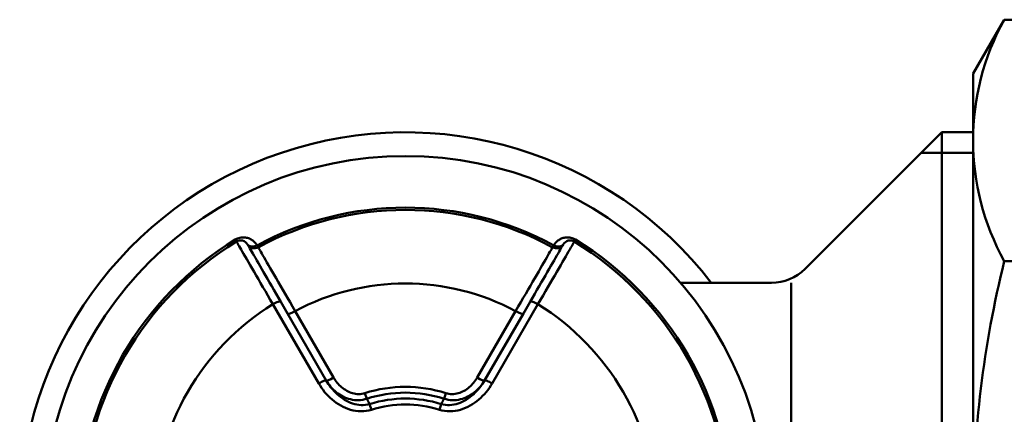
# Model space of a CAD drawing. Extents: x 467 to 1002, y -174 to 466.
# Drawn here: x 574 to 605, y 194 to 207 of the extents above; entities that cross this region are included whole.
import ezdxf

# ---------------------------------------------------------------- set-up
doc = ezdxf.new("R2010")
doc.units = 0
doc.layers.get('0').update_dxf_attribs({"linetype": 'CONTINUOUS'})
doc.layers.add('AM_0', color=7, linetype='CONTINUOUS', lineweight=50)

# ---------------------------------------------------------------- blocks, each defined once
blk = doc.blocks.new('A$C3B420631')
for p, q in [((32, 29.702), (32, 1.702)), ((31.018, 7.619), (20.75, 7.619)), ((32, 1.702), (31.018, 0)), ((31.018, 0), (21.06, 0))]:
    blk.add_line(p, q)
for centre, radius, start, end in [((-1.74, 15.702), 33.74, 346.1393, 0), ((24.124, 3.809), 7.876, 331.0761, 28.9239)]:
    blk.add_arc(centre, radius, start, end)
blk = doc.blocks.new('A$C290D0C6C')
at = {"layer": 'AM_0'}
for p, q in [((32.982, 3.552), (32.982, 15.702)), ((37.732, 8.302), (37.732, 15.702)), ((48.811, 12.305), (48.754, 12.124)), ((50.953, 12.305), (51.01, 12.124)), ((48.609, 11.78), (48.666, 11.956)), ((51.155, 11.78), (51.098, 11.956)), ((45.707, 8.973), (47.15, 11.474)), ((46.166, 9.265), (47.387, 11.381)), ((47.621, 11.289), (46.409, 9.19)), ((53.355, 9.19), (52.143, 11.289)), ((52.377, 11.381), (53.598, 9.265)), ((52.614, 11.474), (54.057, 8.973)), ((46.166, 9.265), (45.955, 8.899)), ((53.809, 8.899), (53.598, 9.265)), ((38.353, 8.302), (41.21, 8.302)), ((32.982, 3.552), (37.293, 7.862)), ((45.21, 7.118), (45.245, 7.182)), ((54.519, 7.182), (54.554, 7.118)), ((44.562, 6.999), (44.523, 6.937)), ((55.202, 6.999), (55.24, 6.937)), ((33.632, 4.202), (32, 4.202)), ((32, 3.552), (32.982, 3.552))]:
    blk.add_line(p, q, dxfattribs=at)
for points in [[(48.811, 12.305), (48.731, 12.326), (48.648, 12.342), (48.564, 12.351), (48.48, 12.353), (48.397, 12.349), (48.314, 12.339), (48.231, 12.324), (48.15, 12.303), (48.07, 12.278), (47.993, 12.247), (47.917, 12.213), (47.843, 12.174), (47.772, 12.131), (47.702, 12.085), (47.635, 12.036), (47.57, 11.983), (47.508, 11.928), (47.449, 11.87), (47.392, 11.809), (47.338, 11.746), (47.287, 11.681), (47.238, 11.613), (47.193, 11.544), (47.15, 11.474)], [(47.387, 11.381), (47.424, 11.441), (47.463, 11.501), (47.504, 11.559), (47.547, 11.615), (47.593, 11.67), (47.64, 11.722), (47.69, 11.773), (47.742, 11.821), (47.795, 11.867), (47.851, 11.91), (47.909, 11.951), (47.968, 11.989), (48.029, 12.024), (48.091, 12.055), (48.154, 12.082), (48.22, 12.106), (48.286, 12.125), (48.353, 12.14), (48.42, 12.151), (48.488, 12.156), (48.556, 12.156), (48.623, 12.151), (48.69, 12.14), (48.754, 12.124)], [(48.666, 11.956), (48.67, 11.963), (48.673, 11.97), (48.677, 11.977), (48.681, 11.984), (48.685, 11.991), (48.688, 11.998), (48.692, 12.005), (48.696, 12.012), (48.699, 12.019), (48.703, 12.026), (48.707, 12.033), (48.71, 12.04), (48.714, 12.047), (48.718, 12.054), (48.721, 12.061), (48.725, 12.068), (48.729, 12.075), (48.732, 12.082), (48.736, 12.089), (48.74, 12.096), (48.743, 12.103), (48.747, 12.11), (48.751, 12.117), (48.754, 12.124)], [(52.614, 11.474), (52.571, 11.544), (52.526, 11.613), (52.477, 11.68), (52.426, 11.746), (52.372, 11.809), (52.315, 11.869), (52.256, 11.927), (52.194, 11.983), (52.129, 12.036), (52.062, 12.085), (51.993, 12.131), (51.921, 12.174), (51.847, 12.213), (51.771, 12.247), (51.693, 12.278), (51.614, 12.303), (51.532, 12.324), (51.45, 12.339), (51.367, 12.349), (51.284, 12.353), (51.2, 12.351), (51.116, 12.342), (51.033, 12.326), (50.953, 12.305)], [(51.01, 12.124), (51.074, 12.14), (51.141, 12.151), (51.208, 12.156), (51.276, 12.156), (51.344, 12.151), (51.411, 12.14), (51.478, 12.125), (51.544, 12.106), (51.609, 12.082), (51.673, 12.055), (51.736, 12.024), (51.796, 11.989), (51.856, 11.951), (51.913, 11.91), (51.969, 11.867), (52.022, 11.821), (52.074, 11.773), (52.124, 11.722), (52.171, 11.669), (52.217, 11.615), (52.26, 11.559), (52.301, 11.501), (52.34, 11.441), (52.377, 11.381)], [(51.01, 12.124), (51.013, 12.117), (51.017, 12.11), (51.021, 12.103), (51.024, 12.096), (51.028, 12.089), (51.032, 12.082), (51.035, 12.075), (51.039, 12.068), (51.043, 12.061), (51.046, 12.054), (51.05, 12.047), (51.054, 12.04), (51.057, 12.033), (51.061, 12.026), (51.065, 12.019), (51.068, 12.012), (51.072, 12.005), (51.076, 11.998), (51.079, 11.991), (51.083, 11.984), (51.087, 11.977), (51.091, 11.97), (51.094, 11.963), (51.098, 11.956)], [(48.666, 11.956), (48.602, 11.975), (48.538, 11.989), (48.473, 11.998), (48.407, 12.002), (48.342, 12.002), (48.277, 11.997), (48.212, 11.988), (48.149, 11.975), (48.088, 11.958), (48.028, 11.938), (47.969, 11.914), (47.912, 11.887), (47.857, 11.857), (47.804, 11.825), (47.752, 11.789), (47.703, 11.752), (47.656, 11.712), (47.611, 11.67), (47.568, 11.626), (47.527, 11.58), (47.489, 11.532), (47.453, 11.483), (47.419, 11.432), (47.387, 11.381)], [(47.621, 11.289), (47.646, 11.331), (47.674, 11.373), (47.703, 11.413), (47.733, 11.452), (47.766, 11.489), (47.8, 11.525), (47.835, 11.56), (47.872, 11.593), (47.91, 11.624), (47.95, 11.653), (47.992, 11.681), (48.035, 11.706), (48.079, 11.729), (48.124, 11.749), (48.17, 11.767), (48.217, 11.782), (48.265, 11.794), (48.314, 11.803), (48.364, 11.808), (48.414, 11.81), (48.463, 11.808), (48.513, 11.803), (48.561, 11.794), (48.609, 11.78)], [(52.377, 11.381), (52.345, 11.432), (52.312, 11.483), (52.275, 11.532), (52.237, 11.579), (52.197, 11.625), (52.154, 11.669), (52.109, 11.711), (52.062, 11.751), (52.013, 11.789), (51.961, 11.824), (51.908, 11.857), (51.853, 11.887), (51.797, 11.914), (51.738, 11.937), (51.678, 11.958), (51.616, 11.975), (51.553, 11.988), (51.489, 11.997), (51.424, 12.002), (51.358, 12.003), (51.293, 11.998), (51.227, 11.989), (51.162, 11.975), (51.098, 11.956)], [(51.155, 11.78), (51.203, 11.794), (51.252, 11.803), (51.302, 11.809), (51.352, 11.81), (51.401, 11.808), (51.451, 11.803), (51.5, 11.794), (51.548, 11.782), (51.595, 11.767), (51.642, 11.749), (51.687, 11.728), (51.731, 11.705), (51.773, 11.68), (51.815, 11.653), (51.855, 11.623), (51.893, 11.592), (51.93, 11.559), (51.965, 11.525), (51.999, 11.489), (52.031, 11.451), (52.062, 11.412), (52.09, 11.372), (52.118, 11.331), (52.143, 11.289)], [(45.245, 7.182), (45.247, 7.186), (45.254, 7.198), (45.266, 7.219), (45.282, 7.247), (45.303, 7.283), (45.329, 7.327), (45.359, 7.379), (45.393, 7.438), (45.431, 7.505), (45.474, 7.579), (45.521, 7.66), (45.572, 7.747), (45.626, 7.841), (45.684, 7.94), (45.745, 8.045), (45.809, 8.156), (45.876, 8.271), (45.946, 8.392), (46.018, 8.516), (46.092, 8.645), (46.169, 8.777), (46.248, 8.912), (46.328, 9.05), (46.409, 9.19)], [(53.355, 9.19), (53.436, 9.05), (53.516, 8.913), (53.594, 8.778), (53.671, 8.646), (53.746, 8.517), (53.818, 8.392), (53.888, 8.272), (53.955, 8.156), (54.019, 8.045), (54.08, 7.94), (54.138, 7.84), (54.192, 7.747), (54.243, 7.659), (54.29, 7.578), (54.332, 7.505), (54.371, 7.438), (54.405, 7.379), (54.435, 7.327), (54.461, 7.283), (54.482, 7.247), (54.498, 7.219), (54.51, 7.198), (54.517, 7.186), (54.519, 7.182)], [(45.707, 8.973), (45.626, 8.835), (45.547, 8.699), (45.47, 8.565), (45.394, 8.434), (45.32, 8.307), (45.249, 8.185), (45.18, 8.066), (45.114, 7.953), (45.051, 7.844), (44.991, 7.741), (44.935, 7.643), (44.881, 7.551), (44.832, 7.465), (44.786, 7.386), (44.744, 7.314), (44.706, 7.249), (44.673, 7.191), (44.644, 7.141), (44.619, 7.098), (44.598, 7.063), (44.582, 7.035), (44.571, 7.015), (44.564, 7.003), (44.562, 6.999)], [(44.909, 7.087), (44.911, 7.091), (44.917, 7.102), (44.928, 7.12), (44.942, 7.146), (44.961, 7.178), (44.984, 7.218), (45.01, 7.264), (45.041, 7.317), (45.075, 7.376), (45.114, 7.443), (45.155, 7.515), (45.201, 7.594), (45.25, 7.678), (45.301, 7.768), (45.356, 7.863), (45.414, 7.962), (45.474, 8.067), (45.537, 8.175), (45.602, 8.288), (45.669, 8.405), (45.738, 8.524), (45.809, 8.647), (45.881, 8.773), (45.955, 8.899)], [(53.809, 8.899), (53.882, 8.773), (53.954, 8.648), (54.025, 8.526), (54.094, 8.407), (54.161, 8.29), (54.226, 8.178), (54.289, 8.069), (54.349, 7.964), (54.407, 7.865), (54.461, 7.77), (54.513, 7.68), (54.562, 7.596), (54.607, 7.517), (54.649, 7.444), (54.688, 7.378), (54.722, 7.318), (54.753, 7.265), (54.78, 7.218), (54.803, 7.179), (54.822, 7.146), (54.836, 7.12), (54.847, 7.102), (54.853, 7.091), (54.855, 7.087)], [(55.202, 6.999), (55.2, 7.003), (55.193, 7.015), (55.182, 7.035), (55.165, 7.063), (55.145, 7.098), (55.12, 7.142), (55.09, 7.192), (55.057, 7.25), (55.019, 7.316), (54.977, 7.388), (54.931, 7.467), (54.881, 7.553), (54.828, 7.645), (54.771, 7.743), (54.711, 7.846), (54.648, 7.955), (54.582, 8.069), (54.514, 8.187), (54.442, 8.31), (54.369, 8.437), (54.293, 8.567), (54.216, 8.7), (54.137, 8.836), (54.057, 8.973)], [(44.523, 6.937), (44.558, 6.918), (44.594, 6.901), (44.63, 6.888), (44.668, 6.878), (44.704, 6.871), (44.741, 6.867), (44.777, 6.866), (44.812, 6.867), (44.847, 6.871), (44.88, 6.877), (44.912, 6.885), (44.943, 6.894), (44.972, 6.906), (45.001, 6.919), (45.027, 6.934), (45.053, 6.95), (45.077, 6.967), (45.1, 6.986), (45.122, 7.006), (45.142, 7.026), (45.161, 7.048), (45.178, 7.07), (45.195, 7.094), (45.21, 7.118)], [(54.554, 7.118), (54.569, 7.094), (54.585, 7.07), (54.603, 7.048), (54.622, 7.026), (54.642, 7.005), (54.664, 6.986), (54.687, 6.967), (54.711, 6.95), (54.737, 6.934), (54.764, 6.919), (54.792, 6.906), (54.821, 6.894), (54.852, 6.884), (54.884, 6.876), (54.917, 6.871), (54.952, 6.867), (54.987, 6.866), (55.023, 6.867), (55.059, 6.871), (55.096, 6.878), (55.133, 6.888), (55.17, 6.901), (55.206, 6.917), (55.24, 6.937)]]:
    blk.add_lwpolyline(points, dxfattribs=at)
blk.add_circle((49.882, 15.702), 11.4, dxfattribs=at)
for centre, radius, start, end in [((49.882, 15.702), 12.15, 217.5211, 0), ((49.882, 15.702), 10.273, 181.4397, 238.5603), ((49.882, 15.702), 10.2, 181.4397, 238.5603), ((49.882, 15.702), 7.919, 181.823, 238.177), ((49.882, 15.702), 7.919, 301.823, 358.177), ((49.882, 15.702), 10.2, 301.4397, 358.5603), ((49.882, 15.702), 10.273, 301.4397, 358.5603), ((49.882, 15.702), 3.751, 252.5078, 287.4922), ((49.882, 15.702), 3.562, 252.5078, 287.4922), ((49.882, 15.702), 3.938, 252.0147, 287.9853), ((49.882, 15.702), 4.123, 252.0147, 287.9853), ((49.882, 15.702), 7.38, 241.9265, 298.0735), ((38.353, 6.802), 1.5, 90, 135), ((45.125, 6.962), 0.25, 61.4397, 150), ((49.882, 15.702), 9.7, 241.4397, 298.5603), ((54.639, 6.962), 0.25, 30, 118.5603), ((44.692, 7.212), 0.25, 238.5603, 330), ((49.882, 15.702), 9.773, 241.4397, 298.5603), ((55.072, 7.212), 0.25, 210, 301.4397)]:
    blk.add_arc(centre, radius, start, end, dxfattribs=at)
for centre, major_axis, ratio, start_param, end_param in [((47.171, 11.506), (0.217, -0.125), 0.152078, 4.704767, 6.28318), ((47.604, 11.256), (-0.217, 0.125), 0.152078, 4.720009, 6.283185), ((52.16, 11.256), (0.217, 0.125), 0.152078, 0, 1.563177), ((52.593, 11.506), (-0.217, -0.125), 0.152078, 0, 1.578416), ((46.382, 9.14), (-0.217, 0.125), 0.226532, 4.720009, 6.283185), ((53.382, 9.14), (0.217, 0.125), 0.226532, 0, 1.563177), ((45.738, 9.024), (0.217, -0.125), 0.239402, 4.704769, 6.283185), ((54.026, 9.024), (-0.217, -0.125), 0.239402, 0, 1.578416), ((45.125, 6.962), (-0.217, 0.125), 0.706995, 4.730156, 6.283185), ((54.639, 6.962), (0.217, 0.125), 0.706995, 0, 1.553029)]:
    blk.add_ellipse(centre, major_axis=major_axis, ratio=ratio, start_param=start_param, end_param=end_param, dxfattribs=at)
blk.add_blockref('A$C3B420631', (0, 0), dxfattribs=at)

msp = doc.modelspace()

# ---------------------------------------------------------------- block references
at = {"layer": 'AM_0', "rotation": 180}
msp.add_blockref('A$C290D0C6C', (636.323, 206.897), dxfattribs=at)

doc.saveas('drawing.dxf')
